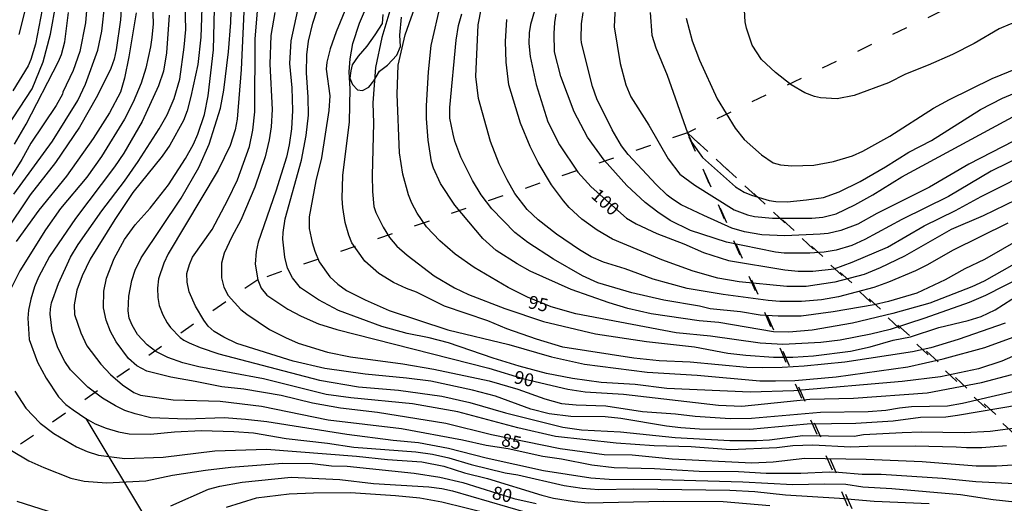
# Model space of a CAD drawing. Units: millimetres. Extents: x 177366 to 179299, y 1658850 to 1660419.
# Drawn here: x 177981 to 178170, y 1659618 to 1659711 of the extents above; entities that cross this region are included whole.
import ezdxf
from ezdxf.enums import TextEntityAlignment as Align

# ---------------------------------------------------------------- set-up
doc = ezdxf.new("R2010")
doc.units = ezdxf.units.MM
doc.header["$MEASUREMENT"] = 0
doc.linetypes.add('ACAD_ISO03W100', pattern=[30, 12, -18])
for name, color, linetype in [('AREAS', 200, 'Continuous'), ('V-AFLORAMENTO_ROCHOSO', 1, 'Continuous'), ('V-CURVA_DE_NIVEL', 40, 'Continuous'), ('V-CURVA_MESTRA', 30, 'Continuous'), ('V-TEXTO_DE_ALTIMETRIA', 42, 'Continuous')]:
    doc.layers.add(name, color=color, linetype=linetype)

msp = doc.modelspace()

# ---------------------------------------------------------------- linework, layer by layer
at = {"layer": 'AREAS', "linetype": 'ACAD_ISO03W100', "ltscale": 0.25}
for points in [[(178750.28, 1659492.65), (178606.43, 1659589.7), (178509, 1659568.46), (178394.14, 1659594.73), (178343.79, 1659606.24), (178294.44, 1659636.87), (178185.27, 1659725.23), (178109.27, 1659688.85), (178218.26, 1659588.51), (178304.29, 1659530.76), (178403.78, 1659466.35), (178605.98, 1659345.26), (178678.47, 1659393.25)], [(178263.57, 1659220.96), (178229.97, 1659316.1), (178177.09, 1659534.18), (178109.27, 1659688.85), (178026.63, 1659660.62), (177979.3, 1659627.81), (177933.33, 1659577.75), (177893.91, 1659548.25), (177925.73, 1659472.33), (178011.46, 1659421.5), (178045.26, 1659333.59), (178064.25, 1659195.01)], [(178606.45, 1659345.57), (178324.68, 1659517.56), (178224, 1659584.19), (178109.27, 1659688.85), (178178.22, 1659528.51), (178216.46, 1659360.15), (178235.59, 1659297.76), (178263.57, 1659220.96), (178377.13, 1659245.67)]]:
    msp.add_lwpolyline(points, close=True, dxfattribs=at)
at = {"layer": 'AREAS', "color": 5}
msp.add_lwpolyline([(177993.54, 1659633.98), (178029.94, 1659573.46), (178062.88, 1659527.93), (178074.65, 1659501.65), (178070.9, 1659479.94), (178075.61, 1659449.76), (178107.65, 1659406.78), (178100.58, 1659361.04), (178118.34, 1659327.11), (178096.62, 1659314.11), (178073.72, 1659297.32), (178061.88, 1659277.33), (178076.02, 1659195.87)], dxfattribs=at)
at = {"layer": 'V-AFLORAMENTO_ROCHOSO'}
msp.add_lwpolyline([(178050.67, 1659711.6), (178050.57, 1659709.89), (178049.16, 1659707.66), (178047.63, 1659705.49), (178045.94, 1659703.56), (178044.82, 1659701.95), (178044.57, 1659700.77), (178044.33, 1659699.37), (178044.87, 1659698.12), (178045.85, 1659697.14), (178046.78, 1659696.96), (178048.01, 1659697.6), (178048.97, 1659698.83), (178050.05, 1659700.7), (178051.6, 1659701.86), (178053.41, 1659703.79), (178054.07, 1659705.46), (178053.99, 1659707.62), (178054.31, 1659711.11)], dxfattribs=at)
at = {"layer": 'V-CURVA_DE_NIVEL'}
for points in [[(178016.17, 1659722.3), (178015.67, 1659707.25), (178015.14, 1659701.98), (178013.77, 1659695.82), (178013.04, 1659693.11), (178012.36, 1659691.25), (178009.75, 1659686.5), (178008.23, 1659684.38), (178002.62, 1659677.36), (177999.12, 1659672.17), (177994.43, 1659664.55), (177992.87, 1659661.39), (177991.84, 1659658.61), (177991.33, 1659655.78), (177991.4, 1659653.94), (177992.59, 1659650.39), (177993.79, 1659647.91), (177996.44, 1659644.4), (177998.33, 1659642.39), (178000.59, 1659640.42), (178002.82, 1659638.95), (178004.1, 1659638.47), (178010.35, 1659637.53), (178019.38, 1659637.32), (178027.38, 1659636.36), (178040.21, 1659633.73), (178054.28, 1659632.02), (178066.05, 1659629.88), (178070.54, 1659628.85), (178074.82, 1659628.21), (178081.49, 1659626.73), (178085.09, 1659626.2), (178090.9, 1659625.06), (178095.18, 1659624.53), (178102.97, 1659624.36), (178111.57, 1659623.84), (178119.09, 1659623.76), (178124.4, 1659623.46), (178131.07, 1659623.46), (178136.55, 1659623.72), (178138.35, 1659623.67), (178142.92, 1659623.29), (178146.52, 1659623.25), (178158.32, 1659622.48), (178164.74, 1659621.83), (178172.18, 1659621.49)], [(177994.22, 1659718.63), (177993.49, 1659709.98), (177992.42, 1659704.51), (177991.1, 1659700.83), (177989.17, 1659696.68), (177989.11, 1659696.27), (177987.87, 1659694.09), (177983.01, 1659686.86), (177981.26, 1659683.72), (177976.94, 1659676.91)], [(178046.15, 1659719.01), (178041.7, 1659708.27), (178040.55, 1659704.98), (178039.95, 1659702.46), (178039.8, 1659701.09), (178040.51, 1659695.95), (178040.34, 1659693.13), (178038.88, 1659684.06), (178037.83, 1659679.61), (178036.53, 1659672.72), (178036.53, 1659670.5), (178037.1, 1659667.8), (178037.64, 1659666.09), (178038.47, 1659664.08), (178040.48, 1659661.19), (178042.07, 1659659.76), (178043.72, 1659658.58), (178047.27, 1659656.74), (178051.93, 1659654.73), (178063.23, 1659651.01), (178074.9, 1659648.19), (178083.12, 1659645.79), (178089.49, 1659644.4), (178101.51, 1659642.84), (178111.14, 1659642.28), (178123.2, 1659641.21), (178126.24, 1659641.19), (178129.92, 1659641.26), (178137.92, 1659641.98), (178151.65, 1659643.91), (178158.49, 1659645.41), (178166.49, 1659647.59), (178172.65, 1659649.83)], [(178000.68, 1659717.56), (178000.21, 1659710.54), (177999.4, 1659704.81), (177998.99, 1659703.01), (177998.37, 1659701.21), (177995.84, 1659696.04), (177992.38, 1659689.96), (177987.74, 1659683.18), (177982.84, 1659676.96), (177977.94, 1659669.56)], [(178053.38, 1659716.83), (178050.49, 1659707.18), (178049.28, 1659701.39), (178048.74, 1659694.63), (178048.93, 1659690.73), (178048.65, 1659680.68), (178048.72, 1659677.56), (178048.98, 1659674.69), (178049.32, 1659673.54), (178050.73, 1659670.73), (178051.99, 1659668.77), (178053.38, 1659667.07), (178055.37, 1659665.32), (178060.55, 1659661.4), (178064.48, 1659659.07), (178067.2, 1659657.81), (178074.18, 1659655.12), (178081.62, 1659652.63), (178091.59, 1659650.22), (178101.38, 1659648.74), (178110.67, 1659647.76), (178117.04, 1659646.54), (178120.51, 1659646.13), (178125.85, 1659645.75), (178129.58, 1659645.75), (178133.51, 1659646), (178140.66, 1659646.9), (178144.42, 1659647.72), (178148.87, 1659648.98), (178152.21, 1659649.68), (178157.64, 1659651.44), (178163.29, 1659652.76), (178165.81, 1659653.53), (178168.5, 1659654.82), (178173.31, 1659657.9)], [(178006.33, 1659715.8), (178006.54, 1659709.81), (178006.28, 1659707.16), (178006.03, 1659705.41), (178005.09, 1659701.26), (178004.19, 1659698.39), (178002.67, 1659694.76), (178001, 1659691.48), (177996.57, 1659684.29), (177993.75, 1659680.31), (177988.7, 1659674.31), (177985.83, 1659670.2), (177980.89, 1659662.33), (177978.58, 1659657.75)], [(177985.79, 1659715.93), (177983.89, 1659705.92), (177982.97, 1659702.93), (177982.45, 1659701.73), (177979.5, 1659696.94)], [(178172.27, 1659617.9), (178168.12, 1659618.33), (178161.79, 1659619.31), (178148.57, 1659620.46), (178143.05, 1659620.76), (178139.76, 1659621.28), (178135.61, 1659621.36), (178129.53, 1659621.19), (178119.91, 1659621.75), (178104.16, 1659622.18), (178094.24, 1659622.22), (178090.69, 1659622.48), (178081.62, 1659623.89), (178070.54, 1659626.33), (178063.35, 1659628.21), (178057.58, 1659629.28), (178052.66, 1659629.75), (178043.8, 1659630.9), (178028.36, 1659633.3), (178024.25, 1659633.77), (178020.15, 1659634.07), (178012.96, 1659633.81), (178006.07, 1659634.11), (178003.03, 1659634.84), (178001.09, 1659635.51), (177999.29, 1659636.38), (177996.75, 1659637.85), (177993.97, 1659639.99), (177990.6, 1659643.33), (177989.53, 1659644.92), (177988.21, 1659647.53), (177987.12, 1659650.82), (177986.73, 1659653.99), (177986.75, 1659655.06), (177986.99, 1659656.17), (177988.31, 1659659.93), (177990.6, 1659664.98), (177992.1, 1659667.42), (177996.64, 1659673.86), (178001.02, 1659679.55), (178003.63, 1659683.33), (178007.68, 1659689.64), (178009.24, 1659692.34), (178010.56, 1659695.44), (178011.67, 1659699.2), (178012.49, 1659705.32), (178012.79, 1659708.7), (178012.63, 1659716.27)], [(178170.39, 1659652.25), (178161.36, 1659649.13), (178156.1, 1659647.54), (178152.55, 1659646.77), (178139.54, 1659644.76), (178131.76, 1659643.99), (178127.52, 1659643.74), (178123.8, 1659643.72), (178120.72, 1659643.78), (178109.81, 1659644.81), (178103.87, 1659645.06), (178098.99, 1659645.53), (178085.3, 1659647.69), (178080.27, 1659649.23), (178074.56, 1659651.22), (178070.88, 1659652.74), (178062.54, 1659655.54), (178057.15, 1659658.24), (178055.25, 1659658.92), (178052.74, 1659660.1), (178049.9, 1659661.83), (178047.22, 1659664.21), (178044.76, 1659667.69), (178044.14, 1659669.17), (178043.46, 1659671.63), (178042.99, 1659674.48), (178042.86, 1659676.23), (178043.03, 1659680.64), (178044.27, 1659690.95), (178044.44, 1659697.28), (178044.23, 1659700.57), (178044.38, 1659703.05), (178044.95, 1659706.05), (178046.22, 1659709.94), (178048.91, 1659716.27)], [(177979.7, 1659677.04), (177987.14, 1659687.23), (177992.02, 1659695.1), (177993.49, 1659698.22), (177995.85, 1659704.72), (177996.66, 1659708.4), (177997.21, 1659713.62)], [(177980.74, 1659707.76), (177982.11, 1659713.06)], [(178170.69, 1659628.72), (178165.94, 1659628.34), (178162.94, 1659628.29), (178160.98, 1659628.46), (178153.06, 1659628.64), (178143.99, 1659628.59), (178140.66, 1659628.42), (178133.38, 1659628.85), (178129.58, 1659628.68), (178126.5, 1659628.29), (178117.55, 1659627.95), (178109.98, 1659628.51), (178102.88, 1659628.68), (178095.57, 1659629.19), (178083.93, 1659630.52), (178076.66, 1659632.14), (178065.11, 1659635.22), (178056.42, 1659636.76), (178044.53, 1659637.92), (178039.78, 1659638.56), (178027.76, 1659641.6), (178015.31, 1659643.87), (178012.23, 1659644.68), (178009.37, 1659645.7), (178007.06, 1659646.86), (178005.38, 1659648.14), (178003.5, 1659650.11), (178002.47, 1659651.89), (178001.92, 1659653.26), (178001.71, 1659654.63), (178001.85, 1659657.45), (178002.39, 1659660.49), (178003.07, 1659662.46), (178004.23, 1659664.81), (178011.89, 1659676.31), (178015.31, 1659682.18), (178017.32, 1659686.71), (178019.5, 1659693.6), (178020.14, 1659697.07), (178021, 1659704.42), (178021.43, 1659710.03), (178021.56, 1659714.31)], [(178171.71, 1659663.35), (178166.37, 1659660.38), (178163.97, 1659659.24), (178155.93, 1659656.14), (178148.78, 1659654.13), (178141.04, 1659652.25), (178133.25, 1659650.92), (178128.81, 1659650.54), (178125.81, 1659650.62), (178115.33, 1659652.4), (178111.52, 1659652.72), (178102.28, 1659654.05), (178097.79, 1659655.12), (178094.24, 1659656.16), (178086.92, 1659658.75), (178079.05, 1659662.26), (178076.53, 1659663.65), (178072.51, 1659666.22), (178069.96, 1659668.53), (178064.55, 1659674.95), (178061.81, 1659679.1), (178060.44, 1659682.09), (178060.08, 1659683.29), (178059.41, 1659687.44), (178059.12, 1659691.63), (178059.11, 1659694.03), (178059.48, 1659700.57), (178060.01, 1659705.62), (178061.85, 1659713.71)], [(178170.94, 1659671.5), (178160.25, 1659666.26), (178155.46, 1659663.48), (178153.15, 1659662.35), (178147.97, 1659660.16), (178145.15, 1659659.14), (178138.35, 1659657.34), (178135.09, 1659656.78), (178131.2, 1659656.42), (178127.07, 1659656.44), (178124.83, 1659656.66), (178116.14, 1659657.77), (178109.26, 1659658.97), (178102.67, 1659660.76), (178097.32, 1659662.69), (178093.17, 1659663.97), (178090.78, 1659665.04), (178088.51, 1659666.35), (178084.12, 1659669.36), (178080.57, 1659672.14), (178078.45, 1659674.14), (178076.1, 1659677.22), (178074.6, 1659679.83), (178073.1, 1659682.91), (178071.43, 1659687.18), (178069.12, 1659695.44), (178068.59, 1659699.67), (178069.04, 1659709.6), (178069.68, 1659712.89)], [(178095.43, 1659714.48), (178095.2, 1659709.21), (178096.33, 1659702.16), (178097.44, 1659698.09), (178098.39, 1659695.78), (178101.85, 1659690.3), (178105.57, 1659683.85), (178107.84, 1659680.89), (178110.71, 1659678.79), (178118.28, 1659674.07), (178120.81, 1659673.08), (178122.18, 1659672.76), (178125.64, 1659672.44), (178133.21, 1659672.44), (178135.31, 1659672.68), (178137.92, 1659673.32), (178141.47, 1659674.99), (178144.93, 1659676.93), (178150.53, 1659680.42), (178172.61, 1659692.33), (178178.56, 1659694.69), (178183.05, 1659695.97), (178186.09, 1659697.04), (178197.22, 1659701.87)], [(177979.85, 1659686.67), (177982.07, 1659690.52), (177988.31, 1659702.54), (177988.87, 1659703.89), (177989.51, 1659706.35), (177990.24, 1659712)], [(178009.62, 1659711.48), (178009.06, 1659704.21), (178008.49, 1659700.7), (178007.57, 1659697.92), (178004.38, 1659691.03), (178000.87, 1659684.96), (177999.1, 1659682.31), (177991.57, 1659672.4), (177986.56, 1659665.07), (177984.47, 1659661.13), (177983.7, 1659659.29), (177982.97, 1659656.9), (177982.52, 1659654.8), (177982.39, 1659653.22), (177982.67, 1659649.11), (177984.25, 1659644.79), (177985.96, 1659641.71), (177988.34, 1659638.12), (177989.75, 1659636.68), (177991.1, 1659635.63), (177993.54, 1659633.98), (177995.38, 1659632.96), (177997.47, 1659632.1), (177999.83, 1659631.37), (178001.92, 1659631.03), (178005.99, 1659630.95), (178010.65, 1659631.42), (178015.83, 1659631.67), (178022.03, 1659631.46), (178025.79, 1659631.2), (178032.08, 1659630.13), (178040.08, 1659629.23), (178045.13, 1659628.46), (178057.07, 1659627.57), (178060.27, 1659627.1), (178063.4, 1659626.41), (178067.67, 1659625.13), (178074.22, 1659623.54), (178076.66, 1659623.12), (178085.56, 1659621.11), (178089.02, 1659620.59), (178092.27, 1659620.34), (178098.99, 1659620.46), (178117.43, 1659620.21), (178122.22, 1659619.91), (178128.12, 1659619.27), (178138.52, 1659618.67), (178145.19, 1659618.07), (178155.76, 1659617.62)], [(178023.97, 1659712.08), (178023.46, 1659701.04), (178022.67, 1659691.5), (178022.28, 1659689.41), (178021.3, 1659686.41), (178018.99, 1659681.66), (178009.41, 1659665.58), (178008.57, 1659663.78), (178007.57, 1659660.79), (178007.37, 1659658.99), (178007.44, 1659657.19), (178007.65, 1659655.7), (178008.4, 1659653.9), (178009.19, 1659652.36), (178009.88, 1659651.42), (178011.74, 1659649.51), (178012.4, 1659649.02), (178013.47, 1659648.53), (178015.57, 1659647.59), (178019.12, 1659646.39), (178038.5, 1659641.3), (178045.99, 1659640.06), (178053.73, 1659639.42), (178062.07, 1659638.26), (178067.42, 1659637.02), (178074.31, 1659635.03), (178085.3, 1659632.27), (178088.89, 1659631.76), (178096.38, 1659631.4), (178106.95, 1659630.3), (178117.47, 1659629.71), (178122.56, 1659629.75), (178125.04, 1659629.88), (178131.5, 1659630.69), (178141.34, 1659630.56), (178143.18, 1659630.86), (178150.58, 1659631.25), (178154.26, 1659631.37), (178162.6, 1659631.29), (178167.52, 1659631.5), (178173.34, 1659632.31)], [(178173.38, 1659636.59), (178161.23, 1659634.54), (178159.01, 1659634.24), (178154.09, 1659634.15), (178148.87, 1659633.47), (178141.68, 1659633), (178132.31, 1659632.87), (178121.28, 1659631.84), (178111.61, 1659631.93), (178108.02, 1659632.14), (178105.28, 1659632.49), (178096.46, 1659633.94), (178093.43, 1659634.28), (178086.84, 1659634.33), (178082.69, 1659634.88), (178079.14, 1659635.78), (178072.38, 1659638.26), (178067.93, 1659639.42), (178059.93, 1659641.11), (178055.27, 1659641.73), (178047.27, 1659642.45), (178039.53, 1659643.57), (178033.45, 1659644.96), (178022.63, 1659648.4), (178020.1, 1659649.6), (178018.26, 1659650.67), (178017.13, 1659651.7), (178016.25, 1659652.87), (178014.65, 1659655.57), (178013.47, 1659658.31), (178013.04, 1659660.19), (178013, 1659661.84), (178013.49, 1659663.57), (178014.11, 1659664.98), (178017.88, 1659670.28), (178020.91, 1659675.97), (178022.71, 1659679.8), (178025.06, 1659686.24), (178025.71, 1659689.36), (178026.05, 1659692.87), (178026.17, 1659706.92), (178026.56, 1659712.25)], [(178029.94, 1659711.95), (178029.13, 1659707.55), (178028.98, 1659702.03), (178029.43, 1659693.34), (178029.19, 1659690.01), (178028.81, 1659687.53), (178028.04, 1659684.23), (178026.09, 1659678.41), (178023.37, 1659672.08), (178021.62, 1659668.85), (178020.19, 1659665.75), (178019.69, 1659663.83), (178019.65, 1659661), (178020.14, 1659659.21), (178020.95, 1659657.58), (178023.37, 1659654.92), (178024.55, 1659653.98), (178028.92, 1659651.09), (178031.95, 1659649.55), (178034.39, 1659648.44), (178040.08, 1659646.73), (178044.45, 1659645.83), (178054.54, 1659644.49), (178060.53, 1659643.44), (178071.14, 1659641.21), (178076.66, 1659639.59), (178081.83, 1659637.75), (178085.09, 1659636.85), (178087.91, 1659636.59), (178093.56, 1659636.38), (178100.66, 1659635.31), (178106.99, 1659634.88), (178110.8, 1659634.41), (178117.51, 1659633.98), (178121.58, 1659634.03), (178134.88, 1659635.18), (178144.04, 1659635.31), (178147.46, 1659635.57), (178150.07, 1659636.04), (178152.38, 1659636.25), (178159.31, 1659636.42), (178162.22, 1659636.93), (178174.88, 1659639.84)], [(178177.87, 1659648.53), (178169.75, 1659645), (178165.3, 1659643.52), (178157.94, 1659641.98), (178150.62, 1659641.08), (178129.75, 1659639.29), (178121.36, 1659639.03), (178105.32, 1659639.72), (178099.25, 1659640.49), (178092.66, 1659640.87), (178087.18, 1659641.64), (178082.18, 1659642.62), (178076.91, 1659643.99), (178071.95, 1659645.53), (178063.35, 1659648.53), (178059.59, 1659649.47), (178055.35, 1659650.3), (178050.52, 1659651.65), (178042.18, 1659654.73), (178038.3, 1659656.74), (178034.86, 1659659.09), (178033.32, 1659660.96), (178032.38, 1659662.84), (178031.87, 1659664.98), (178031.48, 1659668.4), (178031.52, 1659669.73), (178031.91, 1659672.34), (178035.05, 1659683.63), (178035.95, 1659688.34), (178036.4, 1659692.27), (178036.36, 1659695.7), (178036.01, 1659700.4), (178036.1, 1659703.87), (178036.42, 1659706.48), (178037.21, 1659709.9), (178037.98, 1659712.29)], [(178176.38, 1659670.22), (178166.41, 1659664.53), (178162.64, 1659662.69), (178158.88, 1659660.59), (178153.4, 1659658.07), (178147.93, 1659656.42), (178145.19, 1659655.8), (178137.32, 1659654.43), (178131.16, 1659653.62), (178126.71, 1659653.6), (178123.29, 1659653.83), (178119.48, 1659654.43), (178113.66, 1659655.03), (178111.61, 1659655.52), (178104.76, 1659656.7), (178098.6, 1659658.09), (178092.02, 1659660.04), (178089.13, 1659661.4), (178083.5, 1659664.59), (178078.58, 1659667.78), (178076.06, 1659669.72), (178071.65, 1659674.22), (178069.59, 1659676.96), (178067.97, 1659679.7), (178065.7, 1659684.15), (178064.55, 1659687.23), (178064.2, 1659688.59), (178063.61, 1659691.67), (178063.61, 1659693.73), (178064.81, 1659706.65), (178065.27, 1659709.51), (178065.87, 1659711.74)], [(178174.37, 1659684.78), (178167.73, 1659681.47), (178159.52, 1659676.59), (178150.54, 1659672.21), (178143.44, 1659668.33), (178140.91, 1659667.22), (178137.88, 1659666.28), (178135.56, 1659665.9), (178132.83, 1659665.73), (178127.91, 1659665.73), (178126.24, 1659665.9), (178116.83, 1659667.84), (178109.85, 1659670.09), (178105.96, 1659672.03), (178103.56, 1659673.58), (178101.17, 1659675.46), (178097.64, 1659678.73), (178093.29, 1659683.59), (178090.04, 1659688.04), (178087.48, 1659692.92), (178084.93, 1659699.67), (178083.71, 1659704.42), (178083.63, 1659707.97), (178083.76, 1659710.03), (178084.06, 1659711.7)], [(178174.24, 1659688.4), (178163.41, 1659682.82), (178155.82, 1659678.39), (178145.7, 1659673.38), (178142.07, 1659671.33), (178138.77, 1659670.09), (178136.33, 1659669.53), (178134.84, 1659669.36), (178127.99, 1659669.06), (178123.59, 1659669.28), (178120.29, 1659669.83), (178117.81, 1659670.54), (178112.42, 1659672.95), (178108.1, 1659675.05), (178106.41, 1659676.08), (178105.38, 1659676.87), (178103.3, 1659678.9), (178097.87, 1659684.7), (178096.63, 1659686.33), (178094.79, 1659689.45), (178091.88, 1659695.4), (178091.05, 1659697.79), (178088.93, 1659706.15), (178088.82, 1659706.95), (178088.89, 1659709.81), (178089.23, 1659712)], [(178102.11, 1659712), (178102.41, 1659707.63), (178103.2, 1659705.21), (178105.36, 1659699.93), (178109.27, 1659688.85), (178110.11, 1659687.01), (178112.2, 1659684.14), (178118.54, 1659678.5), (178120.23, 1659677.45), (178121.58, 1659676.89), (178125, 1659675.86), (178126.28, 1659675.69), (178128.46, 1659675.59), (178132.19, 1659675.95), (178135.48, 1659676.46), (178138.49, 1659677.51), (178142.54, 1659679.52), (178147.37, 1659682.32), (178151.86, 1659685.15), (178156.25, 1659687.39), (178165.64, 1659693.32), (178169.87, 1659695.5), (178176.05, 1659698.11)], [(178175.69, 1659711.03), (178171.37, 1659709.75), (178169.27, 1659708.85), (178164.44, 1659706), (178160.25, 1659703.88), (178155.59, 1659701.83), (178151.22, 1659700.12), (178147.97, 1659698.49), (178141.38, 1659696.06), (178138.09, 1659695.41), (178134.88, 1659695.59), (178133.73, 1659695.84), (178131.89, 1659696.55), (178129.27, 1659698.07), (178126.24, 1659700.44), (178123.56, 1659702.97), (178121.74, 1659705.71), (178120.63, 1659709), (178120.37, 1659710.16), (178120.27, 1659712.42)], [(178176.76, 1659678), (178166.19, 1659672.91), (178160.03, 1659670.3), (178151.05, 1659665.13), (178146.35, 1659662.9), (178143.27, 1659661.66), (178137.66, 1659660.16), (178132.14, 1659659.31), (178128.38, 1659659.35), (178119.22, 1659660.25), (178115.12, 1659660.93), (178110.41, 1659662.3), (178104.34, 1659664.48), (178094.88, 1659668.44), (178091.93, 1659670.13), (178088.95, 1659672.29), (178086.56, 1659674.49), (178085.42, 1659675.8), (178083.11, 1659678.88), (178080.59, 1659683.16), (178079.05, 1659686.24), (178077.17, 1659690.71), (178074.9, 1659698.09), (178074.43, 1659702.46), (178074.26, 1659706.43), (178074.52, 1659710.63)], [(177979.93, 1659639.18), (177982, 1659635.93), (177984.79, 1659633.08), (177987.44, 1659631.07), (177991.78, 1659628.49), (177993.84, 1659627.61), (177996.02, 1659626.92), (178001.07, 1659626.28), (178008.43, 1659626.54), (178018.35, 1659627.72), (178028.32, 1659628.04), (178045.64, 1659626.71), (178051.59, 1659626.07), (178058.22, 1659625.64), (178062.46, 1659624.83), (178066.43, 1659623.54), (178070.84, 1659622.43), (178081.28, 1659619.22), (178083.55, 1659618.67), (178087.57, 1659617.98), (178090.22, 1659617.77), (178104.72, 1659618.07), (178116.19, 1659617.98), (178125.15, 1659617.26)], [(178009.92, 1659617.17), (178017.19, 1659620.38), (178019.33, 1659620.94), (178023.61, 1659621.73), (178033.07, 1659622.69), (178042.43, 1659622.22), (178048.89, 1659621.47), (178059.55, 1659620.85), (178062.03, 1659620.51), (178064.08, 1659620.04), (178081.75, 1659614.95)], [(178080.76, 1659613.24), (178062.07, 1659617.9), (178057.84, 1659618.67), (178053.13, 1659619.1), (178044.45, 1659619.65), (178037.39, 1659619.61), (178032.68, 1659619.4), (178026.31, 1659618.63), (178020.53, 1659616.83)], [(177980.32, 1659618.07), (177987.76, 1659615.67)]]:
    msp.add_lwpolyline(points, dxfattribs=at)
at = {"layer": 'V-CURVA_MESTRA'}
for points in [[(178173.79, 1659661.27), (178166.64, 1659657.58), (178163.45, 1659656.23), (178154.98, 1659653.23), (178148.28, 1659651.05), (178144.57, 1659650.14), (178138.67, 1659649), (178134.97, 1659648.59), (178127.61, 1659648.15), (178123.27, 1659648.42), (178113.7, 1659649.75), (178107.1, 1659650.42), (178087.84, 1659654.07), (178083.1, 1659655.42), (178078.52, 1659657.26), (178074.82, 1659659.11), (178068.28, 1659662.99), (178064.64, 1659665.55), (178061.67, 1659668.09), (178059.07, 1659670.81), (178057.28, 1659673.44), (178056.25, 1659675.34), (178055.65, 1659676.96), (178054.54, 1659680.94), (178053.92, 1659685), (178053.47, 1659696.26), (178053.66, 1659701.89), (178055, 1659707.72), (178059.49, 1659720.43)], [(178176.18, 1659625.26), (178168.73, 1659624.83), (178164.82, 1659624.81), (178154.44, 1659625.61), (178143.68, 1659626.08), (178131.86, 1659626.25), (178125.76, 1659625.56), (178121.7, 1659625.37), (178106.38, 1659626.14), (178098.65, 1659626.9), (178093.3, 1659626.97), (178084.78, 1659628.12), (178071.6, 1659630.81), (178062.79, 1659632.98), (178049.66, 1659635.11), (178042.58, 1659635.92), (178037.17, 1659636.92), (178031.13, 1659638.36), (178023.99, 1659639.61), (178019.74, 1659640.02), (178014.62, 1659641.1), (178009.92, 1659641.88), (178005.3, 1659643.06), (178003.37, 1659644.1), (178001.76, 1659645.5), (177999.42, 1659648.67), (177998.29, 1659650.7), (177997.48, 1659652.87), (177996.94, 1659655.25), (177997.01, 1659658.41), (177997.52, 1659660.91), (177999.01, 1659664.72), (178001, 1659668.34), (178003.03, 1659671.16), (178005.93, 1659674.39), (178009.48, 1659678.88), (178012.75, 1659683.92), (178014.26, 1659686.67), (178015.1, 1659688.63), (178016.38, 1659692.38), (178017.08, 1659695.99), (178018.14, 1659704.83), (178018.41, 1659715.37)], [(177978.35, 1659689.89), (177983.27, 1659697.34), (177985.34, 1659702.5), (177985.34, 1659702.5), (177986.79, 1659707.8), (177987.86, 1659713.87)], [(178080.34, 1659713.83), (178079.13, 1659709.66), (178078.86, 1659708.08), (178078.77, 1659706), (178079.03, 1659703.54), (178080.2, 1659698.15), (178082.45, 1659690.95), (178084.67, 1659686.54), (178088.21, 1659681.27), (178090.77, 1659678.47), (178097.56, 1659672.44), (178099.45, 1659671.37), (178103.39, 1659669.49), (178108.6, 1659667.53), (178112.35, 1659665.83), (178117.16, 1659664.3), (178127.99, 1659662.53), (178130.61, 1659662.3), (178133.42, 1659662.28), (178137.53, 1659662.71), (178140.98, 1659663.97), (178147.78, 1659666.87), (178154.79, 1659670.99), (178160.87, 1659673.93), (178165.77, 1659676.63), (178177.01, 1659682.26)], [(178003.24, 1659711.89), (178001.85, 1659703.45), (178001.02, 1659699.34), (178000.22, 1659696.67), (177998.13, 1659692.67), (177994.98, 1659687.78), (177989.82, 1659680.52), (177984.5, 1659673.97), (177980.18, 1659667.96)], [(178034.25, 1659712.4), (178033.01, 1659706.53), (178032.74, 1659702.19), (178033.16, 1659697.49), (178033.33, 1659693.14), (178033.11, 1659689.65), (178032.69, 1659686.54), (178032.16, 1659684.18), (178030.1, 1659677.62), (178026.73, 1659667.82), (178026.3, 1659666.05), (178026.14, 1659663.6), (178026.63, 1659660.62), (178027.32, 1659659), (178028.38, 1659657.68), (178032.45, 1659655), (178035, 1659653.62), (178038.35, 1659652.16), (178041.87, 1659651.03), (178071.06, 1659643.65), (178077.8, 1659641.6), (178086.3, 1659639.61), (178089.63, 1659639.1), (178097, 1659638.65), (178115.28, 1659636.51), (178119.77, 1659636.32), (178132.82, 1659637.68), (178141.21, 1659637.84), (178155.41, 1659638.88), (178165.85, 1659640.88), (178171.66, 1659642.43)], [(178109.06, 1659710.9), (178110.2, 1659706.56), (178111.6, 1659702.79), (178115.03, 1659695.39), (178118.45, 1659689.76), (178120.23, 1659687.57), (178123.52, 1659684.6), (178125.76, 1659683.08), (178127.21, 1659682.71), (178129.36, 1659682.54), (178133.62, 1659682.66), (178137.37, 1659683.33), (178141.01, 1659684.46), (178143.02, 1659685.35), (178148.21, 1659688.22), (178156.59, 1659693.58), (178159.71, 1659695.28), (178167.88, 1659699.32), (178175.94, 1659702.59), (178183.88, 1659704.85), (178197.43, 1659709.55), (178201.88, 1659711.61)], [(177979.3, 1659627.81), (177982.59, 1659625.84), (177985.46, 1659624.52), (177990.65, 1659622.5), (177993.23, 1659621.93), (177997.54, 1659621.6), (178005.11, 1659622.01), (178010.23, 1659623.09), (178016.58, 1659624.06), (178021.49, 1659624.62), (178031.49, 1659625.35), (178037.18, 1659625.29), (178040.81, 1659624.89), (178043.83, 1659624.77), (178056.75, 1659623.43), (178061.64, 1659622.71), (178066.09, 1659621.68), (178075.89, 1659618.58), (178080.2, 1659617.65)]]:
    msp.add_lwpolyline(points, dxfattribs=at)

# ---------------------------------------------------------------- texts
at = {"layer": 'V-TEXTO_DE_ALTIMETRIA'}
for s, rotation, p in [('100', 317.8147, (178090.04, 1659675.97)), ('95', 347.7547, (178078.32, 1659654.45)), ('90', 347.7547, (178075.59, 1659640.02)), ('85', 347.7547, (178073.16, 1659627.98)), ('80', 347.7547, (178071.39, 1659617.8))]:
    msp.add_text(s, height=2.5, rotation=rotation, dxfattribs=at).set_placement(p, align=Align.BOTTOM_LEFT)

doc.saveas('drawing.dxf')
